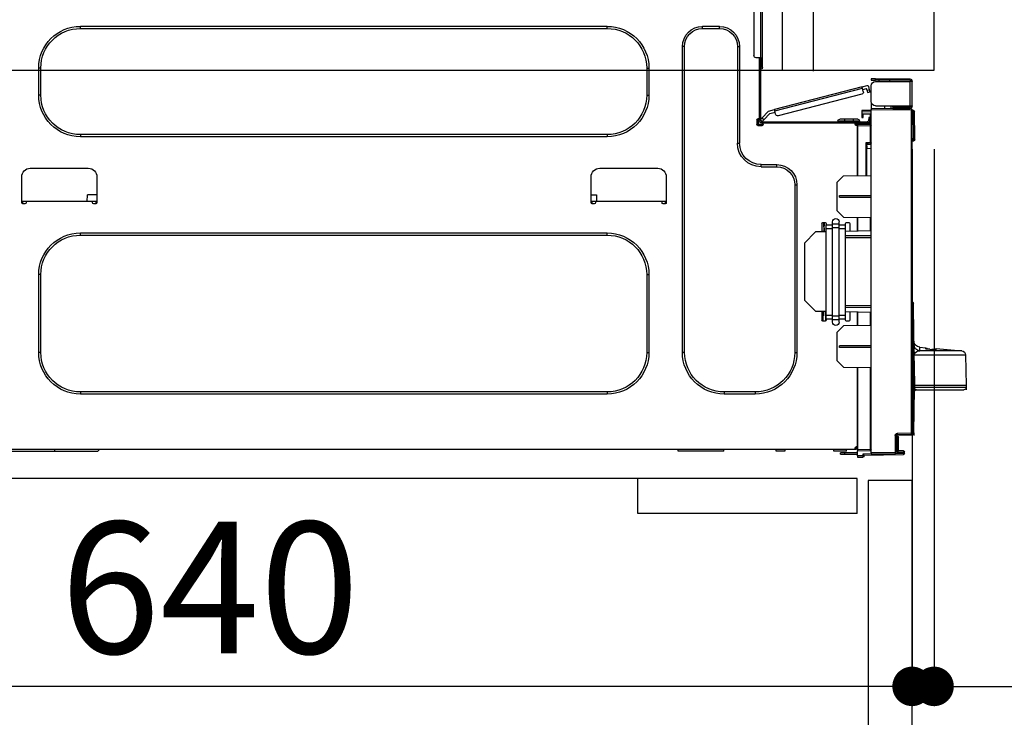
# Model space of a CAD drawing. Extents: x 27948 to 54421, y -25 to 8845.
# Drawn here: x 35340 to 35789, y 2560 to 2878 of the extents above; entities that cross this region are included whole.
import ezdxf

# ---------------------------------------------------------------- set-up
doc = ezdxf.new("R2010")
doc.units = 0
doc.header["$LTSCALE"] = 50
doc.header["$MEASUREMENT"] = 0
doc.linetypes.add('HIDDEN', pattern=[0.375, 0.25, -0.125])
doc.layers.get('0').update_dxf_attribs({"linetype": 'CONTINUOUS'})
doc.layers.get('DEFPOINTS').update_dxf_attribs({"color": 146, "linetype": 'CONTINUOUS'})
for name, color, linetype in [('121-キャビネット_中_', 253, 'HIDDEN'), ('126-甲板', 2, 'CONTINUOUS'), ('150-機器', 8, 'CONTINUOUS'), ('166-寸法B', 11, 'CONTINUOUS')]:
    doc.layers.add(name, color=color, linetype=linetype)
doc.styles.add('KH001', font='txt')
doc.dimstyles.new('KH1XX030', dxfattribs={"dimscale": 30, "dimtxt": 2, "dimasz": 0.6, "dimexe": 0.3, "dimexo": 1.2, "dimgap": 0.5, "dimtad": 3, "dimdec": 1, "dimdsep": 46, "dimlunit": 4, "dimtxsty": 'KH001', "dimblk": 'DOT', "dimcen": 1, "dimdle": 1, "dimclrd": 256, "dimclre": 256, "dimclrt": 256, "dimadec": 0, "dimazin": 0, "dimtfac": 1, "dimtdec": 1, "dimtix": 1, "dimtmove": 2, "dimatfit": 3, "dimldrblk": 'DOT', "dimfxl": 1, "dimfrac": 2, "dimtolj": 1, "dimtzin": 0, "dimarcsym": 0})

# ---------------------------------------------------------------- blocks, each defined once
blk = doc.blocks.new('HT-F6S_D')
at = {"layer": '150-機器', "color": 13, "linetype": 'Continuous'}
for p, q in [((39.94, -35.15), (39.94, -1.86)), ((40.92, -1.86), (40.92, -35.15)), ((43.86, -2.84), (43.86, -34.17)), ((67.26, -20.85), (59.62, -20.85)), ((59.62, -21.83), (59.62, -20.85)), ((67.26, -21.83), (59.62, -21.83)), ((67.26, -21.83), (67.26, -20.85)), ((350.78, -20.85), (110.73, -20.85)), ((110.73, -21.83), (110.73, -20.85)), ((350.78, -21.83), (110.73, -21.83)), ((350.78, -21.83), (350.78, -20.85)), ((50.42, -30.06), (50.42, -74.11)), ((51.4, -30.06), (50.42, -30.06)), ((51.4, -30.06), (51.4, -74.11)), ((75.48, -30.06), (76.46, -30.06)), ((75.48, -169.47), (75.48, -30.06)), ((76.46, -169.47), (76.46, -30.06)), ((39.94, -37.5), (39.94, -35.15)), ((40.92, -35.15), (39.94, -35.15)), ((40.73, -35.15), (40.73, -37.5)), ((40.92, -35.15), (40.92, -63.73)), ((40.92, -35.15), (42.88, -35.15)), ((41.51, -35.15), (41.51, -63.05)), ((39.94, -37.5), (40.73, -37.5)), ((39.94, -39.65), (39.94, -37.5)), ((40.73, -37.5), (40.92, -37.5)), ((40.73, -37.5), (40.73, -40.43)), ((91.73, -39.85), (91.73, -52.18)), ((92.71, -39.85), (91.73, -39.85)), ((92.71, -39.85), (92.71, -52.18)), ((368.8, -39.85), (369.78, -39.85)), ((368.8, -52.18), (368.8, -39.85)), ((369.78, -52.18), (369.78, -39.85)), ((-11.55, -44.82), (-27.12, -44.82)), ((-11.55, -45.41), (-11.55, -44.82)), ((-11.55, -44.82), (-9.59, -44.82)), ((-9.59, -44.82), (-9.59, -45.41)), ((40.73, -40.43), (40.92, -40.43)), ((-28.2, -45.9), (-28.2, -46)), ((-28.2, -57.06), (-28.2, -46)), ((-28.2, -46), (-27.12, -46)), ((-27.61, -45.9), (-27.61, -46)), ((-27.12, -45.41), (-11.55, -45.41)), ((-27.12, -46), (-27.12, -57.06)), ((-11.55, -46), (-27.12, -46)), ((-17.82, -45.41), (-17.82, -46)), ((-13.12, -46), (-13.12, -45.41)), ((-9.59, -45.41), (-11.55, -45.41)), ((-9.59, -55.1), (-9.59, -47.95)), ((-8.8, -49.81), (-8.41, -48.3)), ((-5.41, -48.46), (-7.69, -47.87)), ((-7.66, -50.11), (-7.42, -49.16)), ((-5.71, -49.6), (-7.42, -49.16)), ((-5.95, -50.55), (-5.56, -49.03)), ((-5.56, -49.03), (-5.53, -48.92)), ((34.39, -59.36), (-5.56, -49.03)), ((-5.53, -48.92), (-5.51, -48.81)), ((-5.51, -48.81), (-5.48, -48.72)), ((-5.48, -48.72), (-5.46, -48.63)), ((-5.46, -48.63), (-5.44, -48.56)), ((-5.44, -48.56), (-5.43, -48.51)), ((-5.43, -48.51), (-5.42, -48.47)), ((-5.42, -48.47), (-5.41, -48.46)), ((-5.41, -48.46), (34.54, -58.8)), ((-9.04, -50.74), (-9.02, -50.69)), ((-9.04, -50.76), (-9.04, -50.74)), ((-7.91, -51.05), (-9.04, -50.76)), ((-9.02, -50.69), (-9, -50.6)), ((-9, -50.6), (-8.97, -50.48)), ((-8.97, -50.48), (-8.93, -50.34)), ((-8.93, -50.34), (-8.89, -50.18)), ((-8.89, -50.18), (-8.85, -50)), ((-8.85, -50), (-8.8, -49.81)), ((-8.8, -49.81), (-7.66, -50.11)), ((-7.9, -51.04), (-7.91, -51.05)), ((-7.89, -50.98), (-7.9, -51.04)), ((-7.86, -50.9), (-7.89, -50.98)), ((-7.83, -50.78), (-7.86, -50.9)), ((-7.8, -50.63), (-7.83, -50.78)), ((-7.75, -50.47), (-7.8, -50.63)), ((-7.71, -50.29), (-7.75, -50.47)), ((-7.66, -50.11), (-7.71, -50.29)), ((-5.25, -51.74), (32.8, -61.58)), ((92.71, -52.18), (91.73, -52.18)), ((368.8, -52.18), (369.78, -52.18)), ((-27.12, -57.06), (-28.2, -57.06)), ((-28.2, -57.06), (-28.2, -57.16)), ((-27.71, -58.39), (-9.59, -58.23)), ((-27.61, -57.06), (-27.61, -57.16)), ((-11.55, -57.06), (-27.12, -57.06)), ((-19.87, -57.65), (-27.12, -57.65)), ((-19.87, -58.23), (-27.12, -58.23)), ((-19.87, -57.06), (-19.87, -57.51)), ((-19.45, -57.51), (-19.87, -57.51)), ((-19.87, -58.23), (-19.87, -57.65)), ((-19.87, -57.65), (-19.38, -57.65)), ((-19.38, -58.23), (-19.87, -58.23)), ((-19.45, -57.51), (-19.45, -57.06)), ((-19.38, -57.51), (-19.45, -57.51)), ((-19.38, -57.65), (-19.38, -57.06)), ((-19.38, -57.65), (-19.38, -58.23)), ((-19.38, -58.32), (-19.38, -58.23)), ((-18.51, -57.06), (-18.51, -58.31)), ((-15.71, -58.29), (-15.71, -57.06)), ((-9.59, -56.08), (-9.86, -56.08)), ((-9.66, -55.59), (-9.59, -55.59)), ((-9.59, -56.08), (-9.59, -58.23)), ((-9.59, -58.23), (-9.59, -58.72)), ((-29.47, -72.06), (-29.31, -59.71)), ((-28.98, -72.06), (-28.82, -59.71)), ((-28.82, -59.71), (-28.82, -59.23)), ((-28.82, -59.23), (-28.64, -59.23)), ((-28.64, -59.71), (-28.82, -59.71)), ((-28.64, -59.71), (-28.64, -59.23)), ((-28.64, -59.23), (-28.2, -59.32)), ((-28.2, -206.33), (-28.2, -58.88)), ((-28.2, -58.88), (-27.71, -58.88)), ((-9.59, -58.72), (-27.71, -58.88)), ((-27.71, -58.88), (-27.71, -206.33)), ((-9.59, -215.3), (-9.59, -58.72)), ((-9.59, -59.27), (-5.29, -59.2)), ((-5.29, -59.68), (-9.59, -59.76)), ((-5.29, -60.71), (-9.1, -60.77)), ((-9.1, -60.77), (-9.1, -62.36)), ((-9.1, -62.36), (-8.52, -62.36)), ((-9.1, -63.34), (-9.1, -62.36)), ((-8.52, -62.36), (-8.52, -63.34)), ((-5.87, -61.48), (-5.87, -61.09)), ((-5.29, -61.48), (-5.87, -61.48)), ((-5.87, -62.46), (-5.87, -61.48)), ((-5.29, -62.46), (-5.87, -62.46)), ((-5.36, -60.71), (-5.31, -60.88)), ((-5.31, -60.88), (-5.29, -61.09)), ((-5.29, -59.2), (-5.29, -59.68)), ((-5.29, -59.68), (-5.29, -60.71)), ((-5.29, -61.09), (-5.29, -61.48)), ((-5.29, -61.48), (-5.29, -62.46)), ((34, -60.88), (34.39, -59.36)), ((36.61, -60.55), (34.24, -59.93)), ((34.42, -59.25), (34.39, -59.36)), ((34.45, -59.15), (34.42, -59.25)), ((34.47, -59.05), (34.45, -59.15)), ((34.49, -58.96), (34.47, -59.05)), ((34.51, -58.89), (34.49, -58.96)), ((34.53, -58.84), (34.51, -58.89)), ((34.54, -58.8), (34.53, -58.81)), ((34.53, -58.81), (34.53, -58.84)), ((37.24, -59.49), (34.54, -58.8)), ((39.4, -63.51), (36.61, -60.55)), ((37.24, -59.49), (40.25, -62.71)), ((39.4, -63.51), (40.25, -62.71)), ((40.25, -62.71), (40.38, -62.85)), ((-9.11, -66.18), (-9.59, -66.18)), ((-9.11, -65.7), (-3.33, -65.59)), ((-3.33, -66.08), (-9.11, -66.18)), ((-9.11, -66.18), (-9.11, -74)), ((-8.52, -63.34), (-9.1, -63.34)), ((-9.1, -63.73), (-9.1, -63.34)), ((-9.1, -63.73), (-9.1, -65.09)), ((-9.1, -65.09), (-3.33, -65.19)), ((-8.52, -63.73), (-8.52, -63.34)), ((-8.52, -65.1), (-8.52, -64.91)), ((-8.52, -64.91), (-7.93, -64.91)), ((40.34, -64.32), (-7.93, -64.32)), ((-2.25, -64.91), (-7.93, -64.91)), ((-6.56, -64.91), (-6.56, -65.13)), ((-4.21, -63.93), (-4.21, -64.32)), ((-1.27, -63.93), (-4.21, -63.93)), ((-3.43, -63.15), (-1.27, -63.15)), ((-3.33, -65.59), (-3.33, -65.19)), ((-2.25, -65.4), (-3.33, -65.4)), ((-3.33, -65.59), (-3.33, -65.99)), ((-3.33, -65.74), (-2.32, -65.75)), ((-3.33, -88.93), (-3.33, -65.99)), ((-3.33, -65.99), (-2.74, -65.99)), ((-3.33, -66.08), (-3.33, -88.93)), ((-2.25, -65.5), (-2.25, -64.91)), ((39.65, -64.91), (-2.25, -64.91)), ((-1.27, -63.15), (2.64, -63.15)), ((-1.27, -63.15), (-1.27, -63.93)), ((-1.27, -63.93), (-1.27, -64.32)), ((2.64, -63.93), (-1.27, -63.93)), ((2.64, -63.15), (4.8, -63.15)), ((2.64, -63.15), (2.64, -63.93)), ((2.64, -63.93), (2.64, -64.32)), ((5.58, -63.93), (2.64, -63.93)), ((5.58, -63.93), (5.58, -64.32)), ((39.53, -63.65), (39.4, -63.51)), ((39.65, -63.78), (39.53, -63.65)), ((39.77, -63.91), (39.65, -63.78)), ((40.34, -64.91), (39.65, -64.91)), ((39.65, -65.5), (39.65, -64.91)), ((42, -65.4), (39.65, -65.4)), ((39.87, -64.01), (39.77, -63.91)), ((41.8, -65.89), (39.85, -65.89)), ((39.95, -64.1), (39.87, -64.01)), ((40.02, -64.17), (39.95, -64.1)), ((40.05, -64.21), (40.02, -64.17)), ((40.07, -64.22), (40.05, -64.21)), ((40.92, -63.42), (40.07, -64.22)), ((42.1, -65.99), (40.14, -65.99)), ((40.38, -62.85), (40.51, -62.98)), ((40.51, -62.98), (40.63, -63.1)), ((40.63, -63.1), (40.73, -63.21)), ((40.73, -63.21), (40.81, -63.3)), ((40.81, -63.3), (40.87, -63.37)), ((40.87, -63.37), (40.91, -63.41)), ((40.91, -63.41), (40.92, -63.42)), ((41.51, -63.05), (41.51, -63.73)), ((41.51, -63.05), (42.1, -63.05)), ((42, -63.05), (42, -65.5)), ((42.59, -63.54), (42.59, -65.5)), ((110.73, -70.2), (110.73, -71.17)), ((110.73, -70.2), (350.78, -70.2)), ((110.73, -71.17), (350.78, -71.17)), ((350.78, -70.2), (350.78, -71.17)), ((-29.47, -72.06), (-28.98, -72.06)), ((-29.46, -72.55), (-29.47, -72.06)), ((-28.98, -72.06), (-28.2, -72.06)), ((-28.97, -72.55), (-28.98, -72.06)), ((-28.97, -73.03), (-28.97, -72.55)), ((-28.97, -72.55), (-28.2, -72.55)), ((-28.2, -73.03), (-28.97, -73.03)), ((-9.11, -74), (-9.59, -74)), ((-9.59, -74.47), (-9.23, -74.48)), ((-9.11, -74), (-7.16, -74)), ((-7.64, -74.49), (-9.1, -74.49)), ((-8.34, -74.49), (-7.64, -74.51)), ((-7.64, -75.34), (-7.64, -74.49)), ((-7.64, -75.34), (-7.64, -76.46)), ((-7.16, -74), (-7.16, -88.87)), ((51.4, -74.11), (50.42, -74.11)), ((-7.64, -76.46), (-9.59, -76.43)), ((-7.64, -88.86), (-7.64, -76.46)), ((40.63, -83.9), (33.48, -83.9)), ((33.48, -84.88), (33.48, -83.9)), ((40.63, -84.88), (33.48, -84.88)), ((40.63, -84.88), (40.63, -83.9)), ((3.13, -89.05), (-9.59, -88.82)), ((6.07, -92.09), (3.13, -89.05)), ((83.8, -89.48), (83.8, -101.23)), ((114.15, -85.57), (87.72, -85.57)), ((118.07, -101.23), (118.07, -89.48)), ((343.24, -89.48), (343.24, -101.23)), ((373.59, -85.57), (347.16, -85.57)), ((377.51, -101.23), (377.51, -89.48)), ((6.07, -92.09), (6.07, -104.8)), ((24.28, -93.1), (24.28, -169.47)), ((25.26, -93.1), (24.28, -93.1)), ((25.26, -93.1), (25.26, -169.47)), ((4.9, -98.01), (-9.59, -97.93)), ((4.9, -98.67), (-9.59, -98.75)), ((4.9, -98.67), (4.9, -98.01)), ((115.61, -97.71), (115.56, -100.64)), ((118.07, -97.71), (115.61, -97.71)), ((343.24, -97.71), (347.59, -97.71)), ((347.64, -100.64), (347.59, -97.71)), ((83.8, -100.64), (85.76, -100.64)), ((84.29, -100.64), (84.27, -101.72)), ((84.29, -101.72), (85.27, -101.72)), ((85.76, -101.23), (85.76, -100.64)), ((85.76, -100.64), (116.11, -100.64)), ((116.11, -100.64), (118.07, -100.64)), ((116.11, -100.64), (116.11, -101.23)), ((116.6, -101.72), (117.58, -101.72)), ((117.6, -101.72), (117.58, -100.64)), ((343.24, -100.64), (345.2, -100.64)), ((343.73, -100.64), (343.72, -101.72)), ((343.73, -101.72), (344.71, -101.72)), ((345.2, -101.23), (345.2, -100.64)), ((345.2, -100.64), (375.55, -100.64)), ((375.55, -100.64), (377.51, -100.64)), ((375.55, -100.64), (375.55, -101.23)), ((376.04, -101.72), (377.02, -101.72)), ((377.04, -101.72), (377.02, -100.64)), ((3.08, -107.79), (6.07, -104.8)), ((3.08, -107.79), (-9.59, -108.01)), ((-9.11, -108), (-9.11, -114.13)), ((-3.33, -114.23), (-3.33, -107.9)), ((-3.33, -107.9), (-3.33, -114.23)), ((0.2, -110.73), (0.2, -114.29)), ((1.66, -110.24), (0.69, -110.24)), ((2.15, -111.36), (2.15, -110.73)), ((2.15, -113.04), (2.15, -111.36)), ((5.09, -111.36), (2.15, -111.36)), ((5.09, -111.02), (5.09, -109.89)), ((5.09, -111.02), (8.03, -111.02)), ((5.09, -112.7), (5.09, -111.02)), ((8.03, -111.02), (8.03, -109.89)), ((8.03, -112.7), (8.03, -111.02)), ((10.96, -111.36), (8.03, -111.36)), ((10.96, -110.73), (10.96, -111.36)), ((10.96, -113.04), (10.96, -111.36)), ((12.43, -110.24), (11.45, -110.24)), ((11.88, -112.19), (11.89, -112.01)), ((11.92, -110.24), (11.89, -111.82)), ((11.89, -111.82), (11.95, -111.82)), ((11.89, -112.01), (11.89, -111.82)), ((11.91, -114.35), (11.98, -110.24)), ((12.92, -110.73), (12.92, -114.52)), ((-9.59, -114.12), (2.15, -114.33)), ((-9.59, -116.29), (2.15, -116.35)), ((5.09, -113.04), (2.15, -113.04)), ((2.15, -152.53), (2.15, -113.04)), ((5.09, -152.88), (5.09, -112.7)), ((5.09, -112.7), (8.03, -112.7)), ((8.03, -152.88), (8.03, -112.7)), ((10.96, -113.04), (8.03, -113.04)), ((10.96, -152.53), (10.96, -113.04)), ((10.96, -114.48), (15.86, -114.57)), ((11.84, -114.5), (11.85, -114.35)), ((11.87, -112.78), (11.85, -114.35)), ((11.85, -114.5), (11.85, -114.35)), ((11.85, -114.35), (12.92, -114.35)), ((11.87, -112.71), (11.88, -112.62)), ((11.87, -112.76), (11.87, -112.71)), ((11.87, -112.78), (11.87, -112.76)), ((11.93, -112.78), (11.87, -112.78)), ((11.88, -112.36), (11.88, -112.19)), ((11.88, -112.5), (11.88, -112.36)), ((11.88, -112.62), (11.88, -112.5)), ((20.76, -119.64), (15.86, -114.57)), ((350.78, -115.03), (110.73, -115.03)), ((110.73, -116.01), (110.73, -115.03)), ((350.78, -116.01), (110.73, -116.01)), ((350.78, -116.01), (350.78, -115.03)), ((2.15, -117.04), (-9.59, -117.1)), ((20.76, -119.64), (20.76, -145.66)), ((91.73, -134.03), (91.73, -169.47)), ((92.71, -134.03), (91.73, -134.03)), ((92.71, -134.03), (92.71, -169.47)), ((368.8, -169.47), (368.8, -134.03)), ((368.8, -134.03), (369.78, -134.03)), ((369.78, -169.47), (369.78, -134.03)), ((-28.78, -206.41), (-28.78, -147.12)), ((-28.3, -147.12), (-28.78, -147.12)), ((-28.69, -146.82), (-28.67, -146.79)), ((-28.67, -146.79), (-28.59, -146.72)), ((-28.65, -146.78), (-28.2, -146.31)), ((-28.59, -146.72), (-28.47, -146.6)), ((-28.47, -146.6), (-28.45, -146.58)), ((-28.2, -147.01), (-28.3, -147.12)), ((-28.3, -147.12), (-28.3, -206.41)), ((15.77, -150.64), (20.76, -145.66)), ((-29.06, -169.19), (-28.78, -149.49)), ((-9.59, -148.11), (2.15, -148.17)), ((2.15, -148.86), (-9.59, -148.92)), ((2.15, -150.88), (-9.59, -151.09)), ((-9.11, -151.08), (-9.11, -157.21)), ((-3.33, -157.31), (-3.33, -150.98)), ((-3.33, -150.98), (-3.33, -157.31)), ((0.2, -150.92), (0.2, -154.78)), ((2.15, -154.22), (2.15, -152.53)), ((5.09, -152.53), (2.15, -152.53)), ((10.96, -152.53), (8.03, -152.53)), ((15.77, -150.64), (10.96, -150.73)), ((10.96, -154.22), (10.96, -152.53)), ((11.13, -155.15), (11.21, -150.72)), ((12.3, -155.27), (12.14, -150.71)), ((12.92, -150.69), (12.92, -154.78)), ((0.69, -155.27), (1.66, -155.27)), ((5.09, -154.22), (2.15, -154.22)), ((2.15, -154.78), (2.15, -154.22)), ((5.09, -152.88), (8.03, -152.88)), ((5.09, -154.56), (5.09, -152.88)), ((5.09, -154.56), (8.03, -154.56)), ((5.09, -155.69), (5.09, -154.56)), ((8.03, -154.56), (8.03, -152.88)), ((10.96, -154.22), (8.03, -154.22)), ((8.03, -155.69), (8.03, -154.56)), ((10.96, -154.22), (10.96, -154.78)), ((11.45, -155.27), (12.43, -155.27)), ((-9.59, -157.2), (3.13, -157.42)), ((6.07, -160.46), (3.13, -157.42)), ((6.07, -160.46), (6.07, -173.18)), ((-39.14, -167.75), (-50.78, -168.72)), ((-50.78, -168.72), (-31.72, -168.72)), ((-39.14, -168.28), (-39.14, -167.75)), ((-36.21, -168.06), (-37.18, -168.14)), ((-34.25, -167.87), (-34.36, -167.89)), ((-31.68, -167.12), (-34.25, -167.34)), ((-34.25, -167.34), (-34.25, -167.54)), ((-34.25, -167.54), (-34.25, -167.87)), ((-31.72, -168.72), (-31.71, -168.57)), ((-31.71, -168.57), (-31.7, -168.07)), ((-31.7, -168.07), (-31.69, -167.37)), ((-31.69, -167.37), (-31.68, -167.12)), ((-31.68, -167.12), (-31.68, -167.14)), ((-9.59, -166.46), (4.9, -166.54)), ((-9.59, -167.28), (4.9, -167.2)), ((4.9, -167.2), (4.9, -166.54)), ((25.26, -169.47), (24.28, -169.47)), ((75.48, -169.47), (76.46, -169.47)), ((92.71, -169.47), (91.73, -169.47)), ((368.8, -169.47), (369.78, -169.47)), ((-52.58, -170.64), (-52.77, -184.55)), ((-29.13, -170.64), (-52.58, -170.64)), ((-29.24, -175.72), (-29.13, -170.64)), ((-29.04, -170.65), (-29.12, -175.73)), ((3.08, -176.17), (6.07, -173.18)), ((-29.39, -184.53), (-29.24, -175.72)), ((-29.12, -175.73), (-29.26, -184.54)), ((3.08, -176.17), (-9.59, -176.39)), ((-9.11, -176.38), (-9.11, -213.72)), ((-3.33, -212.45), (-3.33, -176.28)), ((-3.33, -176.28), (-3.33, -213.82)), ((-52.77, -184.55), (-52.76, -185.54)), ((-52.77, -184.55), (-29.39, -184.55)), ((-52.76, -185.54), (-52.76, -186.5)), ((-52.76, -185.54), (-29.31, -185.54)), ((-30.21, -186.5), (-51.78, -186.5)), ((-30.21, -186.5), (-29.62, -186.27)), ((-29.62, -186.27), (-29.46, -186.08)), ((-29.46, -186.08), (-29.36, -185.87)), ((-29.39, -184.54), (-29.39, -184.53)), ((-29.39, -184.55), (-29.39, -184.54)), ((-29.36, -185.87), (-29.34, -185.78)), ((-29.32, -184.27), (-29.31, -184.18)), ((-29.32, -184.55), (-29.32, -184.27)), ((-29.32, -184.57), (-29.32, -184.55)), ((-29.32, -184.55), (-29.32, -184.55)), ((-29.31, -185.54), (-29.32, -184.57)), ((-29.31, -184.15), (-29.3, -184.14)), ((-29.31, -184.18), (-29.31, -184.15)), ((-29.3, -184.14), (-29.3, -184.14)), ((-29.3, -184.14), (-29.29, -184.14)), ((-29.29, -184.14), (-29.29, -184.15)), ((-29.29, -184.15), (-29.29, -184.17)), ((-29.29, -184.17), (-29.28, -184.27)), ((-29.28, -184.27), (-29.27, -184.39)), ((-29.27, -184.39), (-29.27, -184.54)), ((-29.27, -184.54), (-29.25, -185.54)), ((-29.26, -184.55), (-29.26, -184.54)), ((-29.26, -184.54), (-29.26, -184.54)), ((-29.26, -184.54), (-29.26, -184.54)), ((-29.26, -184.54), (-29.26, -184.55)), ((-28.78, -184.55), (-29.26, -184.55)), ((-28.97, -206.1), (-29.25, -186.02)), ((43.27, -187.48), (43.27, -188.46)), ((43.27, -187.48), (57.47, -187.48)), ((57.47, -187.48), (57.47, -188.46)), ((110.73, -187.48), (110.73, -188.46)), ((110.73, -187.48), (350.78, -187.48)), ((350.78, -187.48), (350.78, -188.46)), ((43.27, -188.46), (57.47, -188.46)), ((110.73, -188.46), (350.78, -188.46)), ((-28.97, -206.1), (-28.97, -207.36)), ((-28.2, -206.33), (-27.71, -206.33)), ((-27.71, -206.33), (-21.44, -206.38)), ((-28.78, -206.41), (-28.3, -206.41)), ((-28.3, -206.41), (-28.19, -206.41)), ((-21.09, -207.03), (-28.3, -206.9)), ((-27.5, -207.06), (-27.99, -207.06)), ((-21.44, -206.87), (-27.71, -206.82)), ((-27.5, -207.06), (-27.5, -206.91)), ((-21.26, -207.06), (-27.5, -207.06)), ((-21.93, -214.24), (-21.93, -208.08)), ((-21.45, -208.08), (-21.93, -208.08)), ((-21.45, -208.08), (-21.45, -214.72)), ((-20.95, -208.08), (-21.45, -208.08)), ((-21.44, -207.59), (-20.95, -207.59)), ((-21.26, -207.04), (-21.26, -207.02)), ((-21.26, -207.06), (-21.26, -207.04)), ((-21.11, -207.05), (-21.26, -207.06)), ((-21.06, -207.06), (-21.12, -207.05)), ((-21.07, -207.04), (-21.11, -207.05)), ((-20.47, -207.36), (-20.95, -207.36)), ((-20.95, -215.2), (-20.95, -207.36)), ((-20.47, -207.36), (-20.47, -215.2)), ((-24.77, -214.77), (-24.29, -214.77)), ((-24.77, -215.51), (-24.77, -214.77)), ((-24.29, -214.28), (-21.93, -214.24)), ((-21.45, -214.72), (-24.29, -214.77)), ((-24.29, -214.77), (-24.29, -215.51)), ((-20.47, -215.2), (-20.95, -215.2)), ((-20.47, -215.2), (-9.59, -215.3)), ((-9.59, -213.72), (-9.11, -213.72)), ((-9.59, -215.3), (-9.59, -215.79)), ((-9.11, -213.72), (-3.33, -213.82)), ((-3.33, -214.31), (-9.11, -214.21)), ((-3.33, -212.45), (-2.74, -212.45)), ((-3.33, -212.94), (-2.74, -212.94)), ((-3.33, -213.52), (-2.74, -213.52)), ((-3.33, -213.82), (-3.33, -214.31)), ((-3.33, -216.66), (-3.33, -214.31)), ((-3.33, -215.29), (2.55, -215.29)), ((-2.74, -212.45), (-2.74, -212.94)), ((-2.74, -213.52), (-2.74, -212.94)), ((-2.74, -212.94), (-2.25, -212.94)), ((-2.25, -213.52), (-2.74, -213.52)), ((-2.25, -212.93), (-2.25, -212.94)), ((-2.25, -213.52), (-2.25, -212.94)), ((416.18, -213.52), (-2.25, -213.52)), ((1.66, -214.5), (1.66, -213.52)), ((1.66, -214.5), (7.54, -214.5)), ((2.55, -215.29), (2.55, -215.87)), ((2.55, -215.29), (4.5, -215.29)), ((4.5, -215.87), (4.5, -215.29)), ((7.54, -214.5), (7.54, -213.52)), ((29.86, -213.52), (29.86, -214.5)), ((29.86, -214.5), (33.78, -214.5)), ((33.78, -214.5), (33.78, -213.52)), ((57.66, -214.5), (57.66, -213.52)), ((57.66, -214.5), (78.42, -214.5)), ((78.42, -214.5), (78.42, -213.52)), ((342.85, -214.5), (341.87, -213.52)), ((362.43, -214.5), (342.85, -214.5)), ((362.43, -214.5), (362.43, -213.52)), ((385.54, -214.5), (362.43, -214.5)), ((-24.77, -215.51), (-24.29, -215.51)), ((-24.29, -215.51), (-20.79, -215.57)), ((-6.27, -216.31), (-24.29, -216)), ((-9.59, -215.79), (-20.47, -215.69)), ((-9.59, -215.76), (-5.78, -215.83)), ((-6.27, -216.66), (-6.27, -216.31)), ((-5.78, -216.66), (-6.27, -216.66)), ((-5.78, -215.83), (-5.78, -216.66)), ((-5.78, -216.66), (-3.33, -216.66)), ((-3.33, -217.15), (-5.78, -217.15)), ((2.55, -215.87), (-3.33, -215.87)), ((-3.33, -216.66), (-3.33, -217.15)), ((4.5, -215.87), (2.55, -215.87))]:
    blk.add_line(p, q, dxfattribs=at)
for points in [[(-7.16, -74), (-7.22, -74.07), (-7.28, -74.13), (-7.33, -74.18), (-7.39, -74.24), (-7.44, -74.29), (-7.49, -74.34), (-7.53, -74.38), (-7.56, -74.42), (-7.59, -74.45), (-7.61, -74.47), (-7.63, -74.48), (-7.64, -74.49), (-7.64, -74.49)], [(-28.97, -206.1), (-28.96, -206.1), (-28.92, -206.1), (-28.87, -206.1), (-28.79, -206.1), (-28.78, -206.1)], [(-21.93, -214.24), (-21.93, -214.25), (-21.91, -214.26), (-21.9, -214.28), (-21.87, -214.3), (-21.84, -214.34), (-21.8, -214.38), (-21.75, -214.42), (-21.71, -214.47), (-21.65, -214.52), (-21.59, -214.58), (-21.54, -214.64), (-21.48, -214.7), (-21.45, -214.72)], [(-5.78, -215.83), (-5.85, -215.89), (-5.91, -215.95), (-5.96, -216.01), (-6.02, -216.06), (-6.07, -216.11), (-6.12, -216.16), (-6.16, -216.2), (-6.19, -216.24), (-6.22, -216.27), (-6.24, -216.29), (-6.26, -216.3), (-6.27, -216.31), (-6.27, -216.31)]]:
    blk.add_lwpolyline(points, dxfattribs=at)
for centre, radius, start, end in [((59.62, -30.06), 9.2, 90, 180), ((59.62, -30.06), 8.22, 90, 180), ((67.26, -30.06), 9.2, 0, 90), ((67.26, -30.06), 8.22, 0, 90), ((110.73, -39.85), 18.99, 90, 180), ((110.73, -39.85), 18.01, 90, 180), ((350.78, -39.85), 18.99, 0, 90), ((350.78, -39.85), 18.01, 0, 90), ((42.88, -34.17), 0.979, 270, 0), ((40.73, -39.65), 0.783, 180, 270), ((-27.12, -45.9), 1.08, 90, 180), ((-27.12, -45.9), 0.49, 90, 180), ((-11.55, -47.95), 1.96, 0, 90), ((-7.84, -48.44), 0.587, 75.5, 165.5), ((-5.01, -50.79), 0.979, 165.5, 255.5), ((110.73, -52.18), 18.99, 180, 270), ((110.73, -52.18), 18.01, 180, 270), ((350.78, -52.18), 18.99, 270, 0), ((350.78, -52.18), 18.01, 270, 0), ((-27.12, -57.16), 1.08, 180, 270), ((-27.12, -57.16), 0.49, 180, 270), ((-11.55, -55.1), 1.96, 270, 0), ((-28.82, -59.72), 0.49, 90, 179.25), ((-29.06, -69.06), 9.34, 88.4993, 91.5007), ((-28.61, -60.42), 0.705, 53.7718, 92.6206), ((-27.71, -58.88), 0.49, 90.5, 180), ((-13.68, -58.64), 14.03, 179.0003, 180.9997), ((-6.29, -61.06), 0.414, 356.0965, 55.8364), ((33.05, -60.64), 0.979, 255.5, 345.5), ((-9.1, -66.18), 0.49, 91, 180), ((-2.1, -65.94), 7.02, 178.0016, 181.9984), ((-7.93, -63.73), 1.17, 180, 270), ((-7.93, -63.73), 0.587, 180, 270), ((-3.43, -63.93), 0.783, 90, 180), ((-2.74, -65.5), 0.49, 270, 0), ((4.8, -63.93), 0.783, 0, 90), ((40.14, -65.5), 0.49, 180, 270), ((40.34, -63.73), 0.587, 270, 0), ((40.34, -63.73), 1.17, 270, 0), ((41.51, -65.5), 0.49, 270, 0), ((42.1, -63.54), 0.49, 0, 90), ((42.1, -65.5), 0.49, 270, 0), ((-29.22, -63.2), 9.36, 268.5011, 271.4989), ((-28.97, -72.55), 0.49, 180.75, 270), ((-9.1, -74), 0.49, 180, 270), ((-2.09, -74.13), 7.02, 179.0015, 182.9981), ((40.63, -74.11), 9.79, 270, 0), ((40.63, -74.11), 10.77, 270, 0), ((33.48, -93.1), 9.2, 90, 180), ((33.48, -93.1), 8.22, 90, 180), ((87.72, -89.48), 3.92, 90, 180), ((114.15, -89.48), 3.92, 0, 90), ((347.16, -89.48), 3.92, 90, 180), ((373.59, -89.48), 3.92, 0, 90), ((84.29, -101.23), 0.49, 180, 270), ((85.27, -101.23), 0.49, 270, 0), ((116.6, -101.23), 0.49, 180, 270), ((117.58, -101.23), 0.49, 270, 0), ((343.73, -101.23), 0.49, 180, 270), ((344.71, -101.23), 0.49, 270, 0), ((376.04, -101.23), 0.49, 180, 270), ((377.02, -101.23), 0.49, 270, 0), ((0.69, -110.73), 0.49, 90, 180), ((1.66, -110.73), 0.49, 0, 90), ((6.56, -109.89), 1.47, 90, 180), ((6.56, -109.89), 1.47, 0, 90), ((11.45, -110.73), 0.49, 90, 180), ((12.43, -110.73), 0.49, 0, 90), ((110.73, -134.03), 18.99, 90, 180), ((110.73, -134.03), 18.01, 90, 180), ((350.78, -134.03), 18.99, 0, 90), ((350.78, -134.03), 18.01, 0, 90), ((-28.29, -147.12), 0.49, 136, 180), ((-28.55, -146.96), 0.196, 135, 173.5462), ((-21.48, -139.89), 9.94, 223.9033, 226.6897), ((0.69, -154.78), 0.49, 180, 270), ((1.66, -154.78), 0.49, 270, 0), ((6.56, -155.69), 1.47, 180, 270), ((6.56, -155.69), 1.47, 270, 0), ((11.45, -154.78), 0.49, 180, 270), ((12.43, -154.78), 0.49, 270, 0), ((-31.95, -165.79), 2.94, 274.5374, 359.1922), ((-31.93, -164.2), 2.94, 274.6786, 359.2), ((-50.62, -170.67), 1.96, 94.7636, 179.2), ((-39.06, -168.72), 0.979, 31.072, 94.7371), ((-39.12, -162.76), 5.52, 269.7408, 275.7037), ((-39.45, -156.88), 11.41, 272.1215, 274.4159), ((-43.66, -91.52), 76.9, 273.7962, 274.8311), ((-38.44, -134.83), 33.31, 273.8399, 277.2241), ((-39.23, -125.5), 42.67, 274.0631, 276.5531), ((-34.17, -168.31), 0.979, 94.7373, 159.0928), ((-31.65, -171.35), 2.64, 29.3305, 91.3255), ((-30.6, -169.15), 1.54, 323.7536, 358.5087), ((-30.84, -170.96), 1.74, 10.6053, 31.1407), ((2.19, -169.59), 31.26, 179.2673, 181.9375), ((43.27, -169.47), 18.99, 180, 270), ((43.27, -169.47), 18.01, 180, 270), ((57.47, -169.47), 18.99, 270, 0), ((57.47, -169.47), 18.01, 270, 0), ((110.73, -169.47), 18.99, 180, 270), ((110.73, -169.47), 18.01, 180, 270), ((350.78, -169.47), 18.99, 270, 0), ((350.78, -169.47), 18.01, 270, 0), ((-29.37, -173.91), 3.28, 84.208, 85.8126), ((-51.78, -185.52), 0.979, 180.8, 270), ((-30.21, -187.48), 0.979, 0.8, 90), ((-29.4, -185.02), 0.488, 87.1945, 88.9046), ((-29.4, -184.52), 0.0217, 283.9455, 337.3408), ((-30.51, -184.17), 1.19, 342.3369, 355.2256), ((-30.21, -185.54), 0.908, 344.5539, 359.8665), ((-29.67, -186.03), 0.414, 1.7341, 37.5465), ((-29.45, -176.44), 8.11, 270.9232, 271.2866), ((-29.43, -178.21), 7.33, 271.014, 271.4127), ((-28, -184.38), 1.27, 180.4344, 187.1014), ((-29.32, -185.67), 1.14, 86.7917, 86.9534), ((-142.05, -186.2), 112.8, 0.0902, 0.3343), ((-27.99, -206.08), 0.979, 180.8, 270), ((-27.71, -206.33), 0.49, 180, 269.5), ((-13.69, -206.57), 14.03, 179.0002, 180.9998), ((-28.29, -206.41), 0.49, 180, 269), ((-21.29, -206.66), 7.01, 178.0009, 181.9991), ((-21.44, -208.08), 0.49, 90, 180), ((-14.43, -207.96), 7.02, 177.0019, 180.9984), ((-21.44, -207.36), 0.979, 0, 89.5), ((-7.41, -206.63), 14.02, 179, 181), ((-21.44, -207.36), 0.49, 0, 89.5), ((-24.28, -214.77), 0.49, 91, 180), ((-17.28, -214.53), 7.01, 178.0009, 181.9991), ((-20.46, -215.2), 0.49, 180, 269.5), ((-6.46, -215.45), 14.01, 178.999, 181.001), ((-9.1, -213.72), 0.49, 180, 269), ((-2.1, -213.96), 7.02, 178.0016, 181.9984), ((-2.74, -212.94), 0.49, 0, 90), ((-24.28, -215.51), 0.49, 180, 269), ((-17.28, -215.75), 7.02, 178.001, 181.999), ((-5.78, -216.66), 0.49, 180, 270), ((1.23, -216.78), 7.02, 179.0014, 182.9984)]:
    blk.add_arc(centre, radius, start, end, dxfattribs=at)
at = {"layer": 'DEFPOINTS', "color": 13, "linetype": 'Continuous'}
blk.add_line((16.8, -41.29), (16.8, 0), dxfattribs=at)
blk = doc.blocks.new('_DOT')
at = {"color": 0, "linetype": 'ByBlock'}
blk.add_line((-0.5, 0), (-1, 0), dxfattribs=at)
at = {"color": 0, "linetype": 'ByBlock', "const_width": 0.5}
blk.add_lwpolyline([(-0.25, 0, 1), (0.25, 0, 1)], format="xyb", close=True, dxfattribs=at)
blk = doc.blocks.new('*D271')
at = {"layer": '166-寸法B'}
for p, q in [((35792.56, 2895.11), (36121.33, 2895.11)), ((36112.33, 2053.11), (36112.33, 2877.11)), ((35792.03, 2035.11), (36121.33, 2035.11))]:
    blk.add_line(p, q, dxfattribs=at)
at = {"layer": 'DEFPOINTS', "color": 0}
for p in [(35756.56, 2895.11), (36112.33, 2895.11), (35756.03, 2035.11)]:
    blk.add_point(p, dxfattribs=at)
at = {"layer": '166-寸法B', "xscale": 18, "yscale": 18, "zscale": 18}
for p, rotation in [((36112.33, 2895.11), 90), ((36112.33, 2035.11), 270)]:
    blk.add_blockref('_DOT', p, dxfattribs=dict(at, rotation=rotation))
at = {"layer": '166-寸法B', "insert": (36062.32, 2465.11), "char_height": 60, "attachment_point": 5, "rotation": 90, "style": 'KH001'}
blk.add_mtext('\\A1;860(910)', dxfattribs=at)
blk = doc.blocks.new('*D274')
at = {"layer": '166-寸法B'}
for p, q in [((35808.03, 4435.11), (36391.33, 4435.11)), ((36382.33, 2053.11), (36382.33, 4417.11)), ((35792.03, 2035.11), (36391.33, 2035.11))]:
    blk.add_line(p, q, dxfattribs=at)
at = {"layer": 'DEFPOINTS', "color": 0}
for p in [(35772.03, 4435.11), (36382.33, 4435.11), (35756.03, 2035.11)]:
    blk.add_point(p, dxfattribs=at)
at = {"layer": '166-寸法B', "xscale": 18, "yscale": 18, "zscale": 18}
for p, rotation in [((36382.33, 4435.11), 90), ((36382.33, 2035.11), 270)]:
    blk.add_blockref('_DOT', p, dxfattribs=dict(at, rotation=rotation))
at = {"layer": '166-寸法B', "insert": (36333.52, 3235.11), "char_height": 60, "attachment_point": 5, "rotation": 90, "style": 'KH001'}
blk.add_mtext('\\A1;2,400', dxfattribs=at)
blk = doc.blocks.new('*D275')
at = {"layer": '166-寸法B'}
for p, q in [((35770.86, 3735.11), (36256.33, 3735.11)), ((36247.33, 2053.11), (36247.33, 3717.11)), ((35792.03, 2035.11), (36256.33, 2035.11))]:
    blk.add_line(p, q, dxfattribs=at)
at = {"layer": 'DEFPOINTS', "color": 0}
for p in [(35734.86, 3735.11), (36247.33, 3735.11), (35756.03, 2035.11)]:
    blk.add_point(p, dxfattribs=at)
at = {"layer": '166-寸法B', "xscale": 18, "yscale": 18, "zscale": 18}
for p, rotation in [((36247.33, 3735.11), 90), ((36247.33, 2035.11), 270)]:
    blk.add_blockref('_DOT', p, dxfattribs=dict(at, rotation=rotation))
at = {"layer": '166-寸法B', "insert": (36198.52, 2885.11), "char_height": 60, "attachment_point": 5, "rotation": 90, "style": 'KH001'}
blk.add_mtext('\\A1;1,700', dxfattribs=at)
blk = doc.blocks.new('*D278')
at = {"layer": '166-寸法B', "linetype": 'ByBlock'}
for p, q in [((35746.56, 2819.11), (35746.56, 2565.31)), ((35756.56, 2819.11), (35756.56, 2565.31)), ((35728.56, 2574.31), (35710.56, 2574.31)), ((35756.56, 2574.31), (35746.56, 2574.31)), ((35756.56, 2574.31), (35895.78, 2574.31)), ((35774.56, 2574.31), (35792.56, 2574.31))]:
    blk.add_line(p, q, dxfattribs=at)
at = {"layer": 'DEFPOINTS', "color": 0}
for p in [(35746.56, 2855.11), (35756.56, 2855.11), (35746.56, 2574.31)]:
    blk.add_point(p, dxfattribs=at)
at = {"layer": '166-寸法B', "xscale": 18, "yscale": 18, "zscale": 18}
blk.add_blockref('_DOT', (35746.56, 2574.31), dxfattribs=at)
at = {"layer": '166-寸法B', "xscale": 18, "yscale": 18, "zscale": 18, "rotation": 180}
blk.add_blockref('_DOT', (35756.56, 2574.31), dxfattribs=at)
at = {"layer": '166-寸法B', "insert": (35847.12, 2619.31), "char_height": 60, "attachment_point": 5, "style": 'KH001'}
blk.add_mtext('\\A1;10', dxfattribs=at)
blk = doc.blocks.new('*D279')
at = {"layer": '166-寸法B'}
for p, q in [((35106.56, 2651.35), (35106.56, 2565.31)), ((35746.56, 2651.35), (35746.56, 2565.31)), ((35728.56, 2574.31), (35124.56, 2574.31))]:
    blk.add_line(p, q, dxfattribs=at)
at = {"layer": 'DEFPOINTS', "color": 0}
for p in [(35106.56, 2687.35), (35746.56, 2687.35), (35106.56, 2574.31)]:
    blk.add_point(p, dxfattribs=at)
at = {"layer": '166-寸法B', "xscale": 18, "yscale": 18, "zscale": 18, "rotation": 180}
blk.add_blockref('_DOT', (35106.56, 2574.31), dxfattribs=at)
at = {"layer": '166-寸法B', "xscale": 18, "yscale": 18, "zscale": 18}
blk.add_blockref('_DOT', (35746.56, 2574.31), dxfattribs=at)
at = {"layer": '166-寸法B', "insert": (35426.56, 2619.31), "char_height": 60, "attachment_point": 5, "style": 'KH001'}
blk.add_mtext('\\A1;640', dxfattribs=at)
blk = doc.blocks.new('*D281')
at = {"layer": '166-寸法B'}
for p, q in [((35792.56, 2855.11), (35986.33, 2855.11)), ((35977.33, 2153.11), (35977.33, 2837.11)), ((35790.93, 2135.11), (35986.33, 2135.11))]:
    blk.add_line(p, q, dxfattribs=at)
at = {"layer": 'DEFPOINTS', "color": 0}
for p in [(35756.56, 2855.11), (35977.33, 2855.11), (35754.93, 2135.11)]:
    blk.add_point(p, dxfattribs=at)
at = {"layer": '166-寸法B', "xscale": 18, "yscale": 18, "zscale": 18}
for p, rotation in [((35977.33, 2855.11), 90), ((35977.33, 2135.11), 270)]:
    blk.add_blockref('_DOT', p, dxfattribs=dict(at, rotation=rotation))
at = {"layer": '166-寸法B', "insert": (35932.33, 2495.11), "char_height": 60, "attachment_point": 5, "rotation": 90, "style": 'KH001'}
blk.add_mtext('\\A1;720', dxfattribs=at)
blk = doc.blocks.new('*D282')
at = {"layer": '166-寸法B'}
for p, q in [((35977.33, 2895.11), (35977.33, 3035.45)), ((35977.33, 2913.11), (35977.33, 2931.11)), ((35792.56, 2895.11), (35986.33, 2895.11)), ((35977.33, 2855.11), (35977.33, 2895.11)), ((35792.56, 2855.11), (35986.33, 2855.11)), ((35977.33, 2837.11), (35977.33, 2819.11))]:
    blk.add_line(p, q, dxfattribs=at)
at = {"layer": 'DEFPOINTS', "color": 0}
for p in [(35756.56, 2895.11), (35977.33, 2895.11), (35756.56, 2855.11)]:
    blk.add_point(p, dxfattribs=at)
at = {"layer": '166-寸法B', "xscale": 18, "yscale": 18, "zscale": 18}
for p, rotation in [((35977.33, 2895.11), 270), ((35977.33, 2855.11), 90)]:
    blk.add_blockref('_DOT', p, dxfattribs=dict(at, rotation=rotation))
at = {"layer": '166-寸法B', "insert": (35932.33, 2984.21), "char_height": 60, "attachment_point": 5, "rotation": 90, "style": 'KH001'}
blk.add_mtext('\\A1;40', dxfattribs=at)

msp = doc.modelspace()

# ---------------------------------------------------------------- linework, layer by layer
at = {"layer": '121-キャビネット_中_', "linetype": 'Continuous', "ltscale": 2}
msp.add_line((35721.56, 2669.11), (35122.56, 2669.11), dxfattribs=at)
at = {"layer": '121-キャビネット_中_', "linetype": 'Continuous'}
for p, q in [((35621.56, 2653.11), (35621.56, 2669.11)), ((35721.56, 2669.11), (35621.56, 2669.11)), ((35721.56, 2653.11), (35721.56, 2669.11)), ((35721.56, 2653.11), (35621.56, 2653.11))]:
    msp.add_line(p, q, dxfattribs=at)
msp.add_lwpolyline([(35746.56, 2668.11), (35726.56, 2668.11), (35726.56, 2135.11), (35746.56, 2135.11)], close=True, dxfattribs=at)
at = {"layer": '126-甲板'}
msp.add_line((35687.56, 2855.11), (35687.56, 2895.11), dxfattribs=at)
msp.add_lwpolyline([(35756.56, 2895.11), (35109.56, 2895.11), (35109.56, 2855.11), (35756.56, 2855.11)], close=True, dxfattribs=at)

# ---------------------------------------------------------------- block references
at = {"layer": '150-機器', "xscale": -1}
msp.add_blockref('HT-F6S_D', (35718.36, 2896), dxfattribs=at)

# ---------------------------------------------------------------- dimensions: what is measured, and where the dimension line sits
at = {"layer": '166-寸法B'}
for base, p1, p2, angle, picture, middle in [((36382.33, 4435.11), (35756.03, 2035.11), (35772.03, 4435.11), 90, '*D274', (36333.52, 3235.11)), ((36247.33, 3735.11), (35756.03, 2035.11), (35734.86, 3735.11), 90, '*D275', (36198.52, 2885.11)), ((35977.33, 2855.11), (35754.93, 2135.11), (35756.56, 2855.11), 90, '*D281', (35932.33, 2495.11)), ((35106.56, 2574.31), (35746.56, 2687.35), (35106.56, 2687.35), 180, '*D279', (35426.56, 2619.31))]:
    dim = msp.add_linear_dim(base=base, p1=p1, p2=p2, angle=angle, dimstyle='KH1XX030', dxfattribs=at)
    dim.commit()
    dim.dimension.update_dxf_attribs({"geometry": picture, "text_midpoint": middle})
for base, p2, angle, override, picture, middle in [((35977.33, 2895.11), (35756.56, 2895.11), 90, {"dimtmove": 1}, '*D282', (35964.42, 2984.21)), ((35746.56, 2574.31), (35746.56, 2855.11), 180, {"dimtmove": 1, "dimfxl": 0.5, "dimarcsym": 1}, '*D278', (35847.12, 2619.31))]:
    dim = msp.add_linear_dim(base=base, p1=(35756.56, 2855.11), p2=p2, angle=angle, dimstyle='KH1XX030', override=override, dxfattribs=at)
    dim.commit()
    dim.dimension.update_dxf_attribs({"geometry": picture, "text_midpoint": middle, "dimtype": 128})
dim = msp.add_linear_dim(base=(36112.33, 2895.11), p1=(35756.03, 2035.11), p2=(35756.56, 2895.11), angle=90, dimstyle='KH1XX030', override={"dimpost": '(910)'}, dxfattribs=at)
dim.commit()
dim.dimension.update_dxf_attribs({"geometry": '*D271', "text_midpoint": (36062.32, 2465.11)})

doc.saveas('drawing.dxf')
